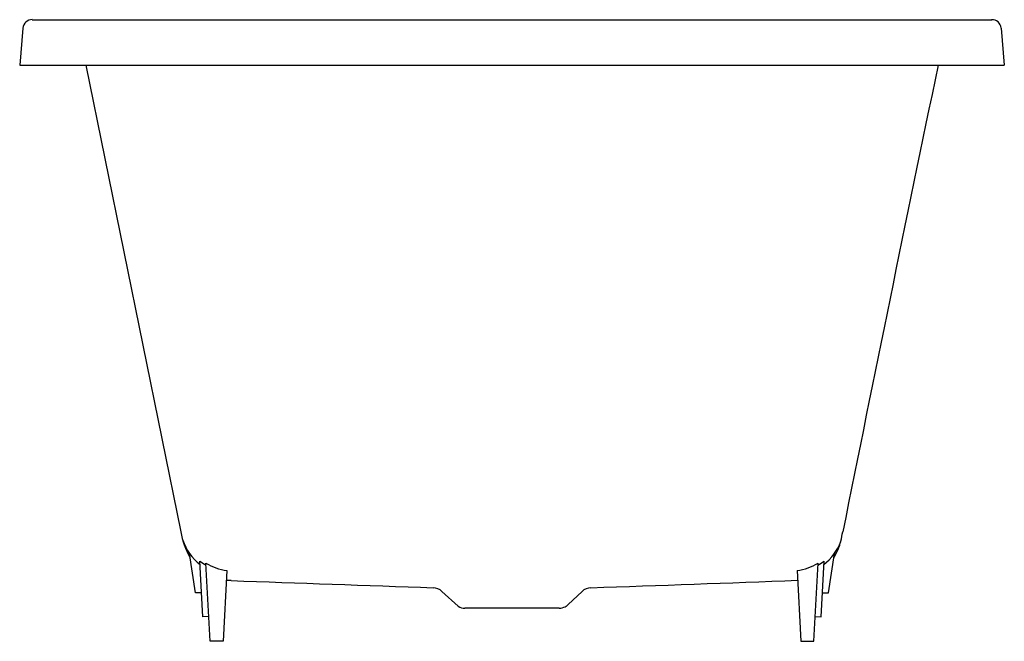
# Model space of a CAD drawing. Extents: x 17.1 to 46.6, y -86.3 to -67.6.
import ezdxf

# ---------------------------------------------------------------- set-up
doc = ezdxf.new("R2010")
doc.units = 0
doc.header["$LTSCALE"] = 0.64311
doc.layers.get('0').update_dxf_attribs({"color": 255, "linetype": 'CONTINUOUS'})
doc.layers.get('DEFPOINTS').update_dxf_attribs({"linetype": 'CONTINUOUS'})
doc.styles.get("Standard").update_dxf_attribs({"font": 'txt', "width": 0.8})

msp = doc.modelspace()

# ---------------------------------------------------------------- linework, layer by layer
for p, q in [((17.428, -67.6), (46.211, -67.6)), ((17.153, -67.851), (17.055, -68.969)), ((46.485, -67.851), (46.583, -68.969)), ((17.055, -68.969), (46.583, -68.969)), ((19.042, -68.969), (21.885, -82.969)), ((22.331, -84.795), (22.145, -83.621)), ((22.548, -85.514), (22.46, -83.843)), ((41.09, -85.514), (41.178, -83.843)), ((41.308, -84.795), (41.494, -83.621)), ((22.764, -86.252), (22.641, -83.903)), ((23.269, -84.129), (23.158, -86.252)), ((40.369, -84.129), (40.481, -86.252)), ((40.874, -86.252), (40.997, -83.903)), ((22.51, -84.795), (22.331, -84.795)), ((30.202, -85.202), (29.717, -84.753)), ((33.508, -85.149), (33.922, -84.753)), ((41.128, -84.795), (41.308, -84.795)), ((33.232, -85.258), (30.407, -85.258)), ((22.725, -85.505), (22.548, -85.514)), ((40.913, -85.505), (41.09, -85.514)), ((23.158, -86.252), (22.764, -86.252)), ((40.481, -86.252), (40.874, -86.252))]:
    msp.add_line(p, q)
for centre, radius, start, end in [((17.428, -67.875), 0.276, 90, 175), ((46.211, -67.875), 0.276, 5, 92), ((2115.557, -498.89), 2115.115, 168.272261, 168.659341), ((24.124, -82.584), 2.272, 189.7698, 210.2737), ((27.871, -80.188), 14.144, 347.5217, 348.6593), ((23.447, -82.699), 1.588, 198.9583, 231.8249), ((40.191, -82.699), 1.588, 308.1751, 339.4165), ((40.252, -82.928), 1.463, 326.8257, 347.5217), ((22.064, -83.634), 0.0816, 8.9991, 32.1727), ((23.408, -82.641), 1.531, 231.7448, 240.0659), ((40.23, -82.641), 1.531, 299.9341, 308.2552), ((41.574, -83.634), 0.0816, 147.8273, 171.0009), ((23.46, -82.614), 1.527, 237.5396, 262.796), ((40.178, -82.614), 1.527, 277.204, 302.4604), ((21.093, -110.944), 26.612, 85.0308, 85.3438), ((2443.717, 69094.12), 69220.878, 267.99623625, 268.00125458), ((-11.699, 1273.651), 1359.07, 271.934571, 272.19629), ((29.44, -85.047), 0.403, 46.6649, 87.5019), ((34.199, -85.05), 0.406, 92.6713, 133.0596), ((30.407, -84.852), 0.405, 239.7169, 270.0029), ((33.211, -84.759), 0.499, 272.3379, 294.2092), ((33.237, -84.865), 0.392, 297.1846, 313.7907)]:
    msp.add_arc(centre, radius, start, end)

# ---------------------------------------------------------------- texts
at = {"layer": 'DEFPOINTS'}
for tag, p, s in [('MODELNUMBER', (31.819, -86.248), 'K-9286T'), ('TRADENAME', (31.819, -86.25), 'LOVEE'), ('PRODUCT', (31.819, -86.252), 'BATH')]:
    msp.add_attdef(tag, p, s, height=0.001, dxfattribs=at)

doc.saveas('drawing.dxf')
